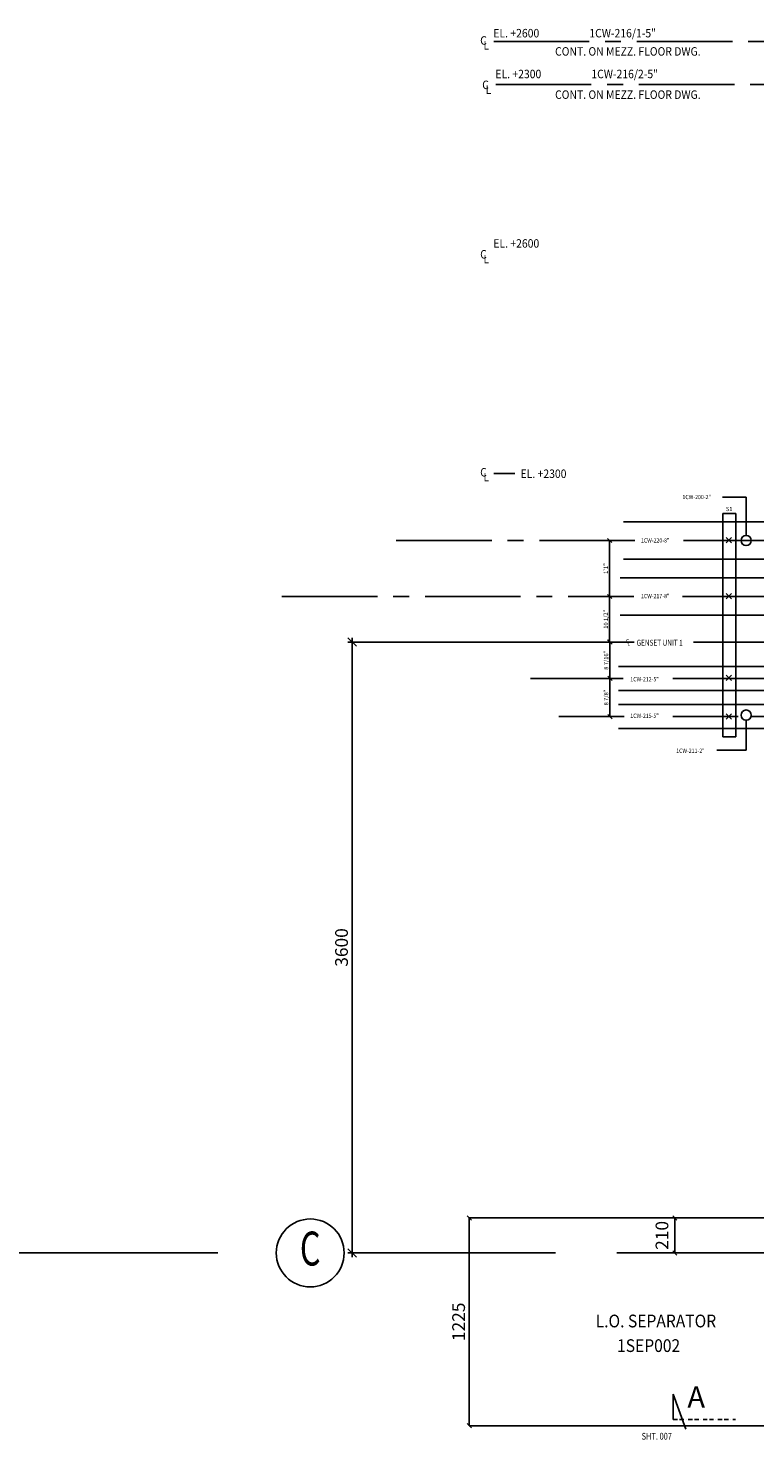
# Model space of a CAD drawing. Extents: x 6035 to 57794, y 8926 to 36605.
# Drawn here: x 23306 to 27588, y 16092 to 24410 of the extents above; entities that cross this region are included whole.
import ezdxf
from ezdxf.enums import TextEntityAlignment as Align

# ---------------------------------------------------------------- set-up
doc = ezdxf.new("R2010")
doc.units = 0
doc.header["$LTSCALE"] = 50
doc.header["$MEASUREMENT"] = 0
doc.header["$PDMODE"] = 66
doc.header["$PDSIZE"] = -5
for name, pattern in [('BORDER', [1.75, 0.5, -0.25, 0.5, -0.25, 0, -0.25]), ('CENTER', [37.5, 26.25, -3.75, 3.75, -3.75]), ('CENTER2', [16.875, 11.25, -1.875, 1.875, -1.875])]:
    doc.linetypes.add(name, pattern=pattern)
doc.layers.get('0').update_dxf_attribs({"linetype": 'CONTINUOUS'})
doc.layers.get('DEFPOINTS').update_dxf_attribs({"linetype": 'CONTINUOUS'})
for name, color, linetype in [('CENTER', 6, 'CENTER2'), ('CONCRETE', 20, 'CONTINUOUS'), ('DIM', 11, 'CONTINUOUS'), ('DIMS', 7, 'CONTINUOUS'), ('GRID', 6, 'CENTER2'), ('PIPING', 3, 'CONTINUOUS'), ('PLAN$0$DIM', 2, 'CONTINUOUS'), ('SMALL-PIPING', 4, 'CONTINUOUS')]:
    doc.layers.add(name, color=color, linetype=linetype)
doc.styles.add('8DINB', font='simplex.shx', dxfattribs={"width": 0.7, "height": 0.2})
doc.styles.add('ROMANC', font='romanc.shx', dxfattribs={"width": 0.95})
doc.styles.add('SIMPLEX', font='simplex.shx')
doc.dimstyles.new('D50', dxfattribs={"dimscale": 50, "dimtxt": 3, "dimasz": 2, "dimexe": 1, "dimexo": 1, "dimgap": 1, "dimtad": 1, "dimdec": 3, "dimlfac": 0.03937, "dimzin": 9, "dimtxsty": 'ROMANC', "dimblk1": 'OBLIQUE', "dimblk2": 'OBLIQUE', "dimsah": 1, "dimcen": 2, "dimdle": 1, "dimclrd": 11, "dimclre": 11, "dimclrt": 2, "dimazin": 3, "dimtfac": 1, "dimtdec": 3, "dimtmove": 0, "dimatfit": 3, "dimtvp": 1, "dimtolj": 1, "dimtzin": 9})

# ---------------------------------------------------------------- blocks, each defined once
blk = doc.blocks.new('_OBLIQUE')
at = {"color": 0, "linetype": 'BYBLOCK'}
blk.add_line((-0.5, -0.5), (0.5, 0.5), dxfattribs=at)
blk = doc.blocks.new('*D30')
at = {"color": 11, "linetype": 'BYBLOCK'}
for p, q in [((23618.4, 20817.8), (23618.4, 17167.8)), ((24816.7, 20792.8), (23593.4, 20792.8)), ((24816.7, 17192.8), (23593.4, 17192.8))]:
    blk.add_line(p, q, dxfattribs=at)
at = {"layer": 'DEFPOINTS', "color": 0, "linetype": 'BYBLOCK'}
for p in [(24841.7, 20792.8), (23618.4, 17192.8), (24841.7, 17192.8)]:
    blk.add_point(p, dxfattribs=at)
at = {"color": 11, "linetype": 'BYBLOCK', "xscale": 50, "yscale": 50, "zscale": 50}
for p, rotation in [((23618.4, 20792.8), 90), ((23618.4, 17192.8), 270)]:
    blk.add_blockref('_OBLIQUE', p, dxfattribs=dict(at, rotation=rotation))
at = {"color": 2, "linetype": 'BYBLOCK', "insert": (23555.9, 18992.8), "char_height": 75, "attachment_point": 5, "rotation": 90, "style": 'ROMANC'}
blk.add_mtext('\\A1;3600', dxfattribs=at)
blk = doc.blocks.new('*D51')
at = {"color": 11, "linetype": 'BYBLOCK'}
for p, q in [((28233, 17399.3), (25904, 17399.3)), ((25905, 17400.3), (25905, 16173.3)), ((28233, 16174.3), (25904, 16174.3))]:
    blk.add_line(p, q, dxfattribs=at)
at = {"layer": 'DEFPOINTS', "color": 0, "linetype": 'BYBLOCK'}
for p in [(28234, 17399.3), (25905, 16174.3), (28234, 16174.3)]:
    blk.add_point(p, dxfattribs=at)
at = {"color": 11, "linetype": 'BYBLOCK', "xscale": 25, "yscale": 25, "zscale": 25}
for p, rotation in [((25905, 17399.3), 90), ((25905, 16174.3), 270)]:
    blk.add_blockref('_OBLIQUE', p, dxfattribs=dict(at, rotation=rotation))
at = {"color": 1, "linetype": 'BYBLOCK', "insert": (25842.5, 16786.8), "char_height": 75, "attachment_point": 5, "rotation": 90}
blk.add_mtext('\\A1;1225', dxfattribs=at)
blk = doc.blocks.new('*D52')
at = {"color": 11, "linetype": 'BYBLOCK'}
for p, q in [((28232, 17399.3), (27116, 17399.3)), ((27117, 17400.3), (27117, 17192.8)), ((27608, 17192.8), (27116, 17192.8))]:
    blk.add_line(p, q, dxfattribs=at)
at = {"layer": 'DEFPOINTS', "color": 0, "linetype": 'BYBLOCK'}
for p in [(28233, 17399.3), (27117, 17192.8), (27609, 17192.8)]:
    blk.add_point(p, dxfattribs=at)
at = {"color": 11, "linetype": 'BYBLOCK', "xscale": 25, "yscale": 25, "zscale": 25}
for p, rotation in [((27117, 17399.3), 90), ((27117, 17192.8), 270)]:
    blk.add_blockref('_OBLIQUE', p, dxfattribs=dict(at, rotation=rotation))
at = {"color": 1, "linetype": 'BYBLOCK', "insert": (27041, 17296), "char_height": 75, "attachment_point": 5, "rotation": 90}
blk.add_mtext('\\A1;210', dxfattribs=at)
blk = doc.blocks.new('*D64')
at = {"color": 11, "linetype": 'BYBLOCK'}
for p, q in [((26729.5, 20792.8), (26735.5, 20792.8)), ((26734.5, 20793.8), (26734.5, 20577.5)), ((26729.5, 20578.5), (26735.5, 20578.5))]:
    blk.add_line(p, q, dxfattribs=at)
at = {"layer": 'DEFPOINTS', "color": 0, "linetype": 'BYBLOCK'}
for p in [(26728.5, 20792.8), (26728.5, 20578.5), (26734.5, 20578.5)]:
    blk.add_point(p, dxfattribs=at)
at = {"color": 11, "linetype": 'BYBLOCK', "xscale": 25, "yscale": 25, "zscale": 25}
for p, rotation in [((26734.5, 20792.8), 90), ((26734.5, 20578.5), 270)]:
    blk.add_blockref('_OBLIQUE', p, dxfattribs=dict(at, rotation=rotation))
at = {"color": 7, "linetype": 'BYBLOCK', "insert": (26712, 20685.6), "char_height": 25, "attachment_point": 5, "rotation": 90}
blk.add_mtext('\\A1;8 7/16"', dxfattribs=at)
blk = doc.blocks.new('*D65')
at = {"color": 11, "linetype": 'BYBLOCK'}
for p, q in [((26734.5, 20578.5), (26733.5, 20578.5)), ((26734.5, 20579.5), (26734.5, 20352.5)), ((26734.5, 20353.5), (26733.5, 20353.5))]:
    blk.add_line(p, q, dxfattribs=at)
at = {"layer": 'DEFPOINTS', "color": 0, "linetype": 'BYBLOCK'}
for p in [(26735.5, 20578.5), (26734.5, 20353.5), (26735.5, 20353.5)]:
    blk.add_point(p, dxfattribs=at)
at = {"color": 11, "linetype": 'BYBLOCK', "xscale": 25, "yscale": 25, "zscale": 25}
for p, rotation in [((26734.5, 20578.5), 90), ((26734.5, 20353.5), 270)]:
    blk.add_blockref('_OBLIQUE', p, dxfattribs=dict(at, rotation=rotation))
at = {"color": 7, "linetype": 'BYBLOCK', "insert": (26712, 20466), "char_height": 25, "attachment_point": 5, "rotation": 90}
blk.add_mtext('\\A1;8 7/8"', dxfattribs=at)
blk = doc.blocks.new('*D66')
at = {"color": 11, "linetype": 'BYBLOCK'}
for p, q in [((26733.5, 21060.8), (26731.5, 21060.8)), ((26732.5, 20792.8), (26732.5, 21061.8)), ((26733.5, 20793.8), (26731.5, 20793.8))]:
    blk.add_line(p, q, dxfattribs=at)
at = {"layer": 'DEFPOINTS', "color": 0, "linetype": 'BYBLOCK'}
for p in [(26732.5, 21060.8), (26734.5, 21060.8), (26734.5, 20793.8)]:
    blk.add_point(p, dxfattribs=at)
at = {"color": 11, "linetype": 'BYBLOCK', "xscale": 25, "yscale": 25, "zscale": 25}
for p, rotation in [((26732.5, 21060.8), 90), ((26732.5, 20793.8), 270)]:
    blk.add_blockref('_OBLIQUE', p, dxfattribs=dict(at, rotation=rotation))
at = {"color": 7, "linetype": 'BYBLOCK', "insert": (26710, 20927.3), "char_height": 25, "attachment_point": 5, "rotation": 90}
blk.add_mtext('\\A1;10 1/2"', dxfattribs=at)
blk = doc.blocks.new('*D67')
at = {"color": 11, "linetype": 'BYBLOCK'}
for p, q in [((26732.5, 21059.8), (26732.5, 21391.8)), ((26732.5, 21390.8), (26733.5, 21390.8)), ((26732.5, 21060.8), (26733.5, 21060.8))]:
    blk.add_line(p, q, dxfattribs=at)
at = {"layer": 'DEFPOINTS', "color": 0, "linetype": 'BYBLOCK'}
for p in [(26731.5, 21390.8), (26732.5, 21390.8), (26731.5, 21060.8)]:
    blk.add_point(p, dxfattribs=at)
at = {"color": 11, "linetype": 'BYBLOCK', "xscale": 25, "yscale": 25, "zscale": 25}
for p, rotation in [((26732.5, 21390.8), 90), ((26732.5, 21060.8), 270)]:
    blk.add_blockref('_OBLIQUE', p, dxfattribs=dict(at, rotation=rotation))
at = {"color": 7, "linetype": 'BYBLOCK', "insert": (26710, 21225.8), "char_height": 25, "attachment_point": 5, "rotation": 90}
blk.add_mtext('\\A1;1\'1"', dxfattribs=at)

msp = doc.modelspace()

# ---------------------------------------------------------------- linework, layer by layer
at = {"layer": 'CENTER'}
for p, q in [((26049.5, 24331), (28291.8274, 24331)), ((26061.5, 24078.5), (28456, 24078.5)), ((26049.5, 21786.5), (26174, 21786.5)), ((25475, 21390.7523), (26881.4662, 21390.7523)), ((27167.5, 21390.7523), (28573.9662, 21390.7523)), ((24801, 21060.7523), (26874.6649, 21060.7523)), ((27161.5, 21060.7523), (29235.1649, 21060.7523)), ((26413.2378, 20792.7523), (26876.5, 20792.7523)), ((27227.5, 20792.7523), (28236, 20792.7523)), ((26265.5, 20578.5), (26811.5, 20578.5)), ((27106, 20578.5), (27652, 20578.5)), ((26433.5, 20353.5), (26817.5, 20353.5)), ((27106, 20353.5), (27490, 20353.5)), ((27565, 20353.5), (28685.8274, 20353.5))]:
    msp.add_line(p, q, dxfattribs=at)
at = {"layer": 'CONCRETE', "color": 7, "linetype": 'CONTINUOUS'}
msp.add_line((12008.9662, 17192.7523), (24423.5, 17192.7523), dxfattribs=at)
at = {"layer": 'DIMS'}
for p, q in [((27538, 21647), (27398, 21647)), ((27538, 21423.5), (27538, 21647)), ((27400.5, 21550.5), (27400.5, 20234)), ((27400.5, 21550.5), (27475.5, 21550.5)), ((27475.5, 21550.5), (27475.5, 20234)), ((27538, 20155.5), (27538, 20328.5)), ((27400.5, 20234), (27475.5, 20234)), ((27538, 20155.5), (27364.5, 20155.5))]:
    msp.add_line(p, q, dxfattribs=at)
for centre in [(27537, 21390.7523), (27537, 20362.2523)]:
    msp.add_circle(centre, 30, dxfattribs=at)
at = {"layer": 'GRID', "linetype": 'CENTER'}
for p, q in [((9890.2061, 17192.7523), (24423.5, 17192.7523)), ((26774.5, 17192.7523), (52861.4643, 17192.7523))]:
    msp.add_line(p, q, dxfattribs=at)
at = {"layer": 'GRID', "color": 2, "linetype": 'CONTINUOUS'}
msp.add_circle((24967.7961, 17192.7523), 200, dxfattribs=at)
at = {"layer": 'PIPING'}
for p, q in [((27882.9662, 21500.2523), (26813.5, 21500.2523)), ((27882.9662, 21281.2523), (26813.5, 21281.2523)), ((28227.25, 21170.2523), (26795, 21170.2523)), ((28329.75, 20951.2523), (26795, 20951.2523)), ((26785.5, 20649), (28329.75, 20649)), ((26785.5, 20508), (28329.75, 20508)), ((26785.5, 20424), (28329.75, 20424)), ((26785.5, 20283), (28278.75, 20283))]:
    msp.add_line(p, q, dxfattribs=at)
at = {"layer": 'SMALL-PIPING'}
for p, q in [((27419.6723, 21377.079), (27451.4921, 21408.8988)), ((27419.6723, 21408.8988), (27451.4921, 21377.079)), ((27419.6723, 21046.579), (27451.4921, 21078.3988)), ((27419.6723, 21078.3988), (27451.4921, 21046.579)), ((27419.6723, 20565.079), (27451.4921, 20596.8988)), ((27419.6723, 20596.8988), (27451.4921, 20565.079)), ((27419.6723, 20338.579), (27451.4921, 20370.3988)), ((27419.6723, 20370.3988), (27451.4921, 20338.579)), ((27107.7128, 16361), (27182.2128, 16155)), ((27107.7128, 16211), (27107.7128, 16361))]:
    msp.add_line(p, q, dxfattribs=at)
at = {"layer": 'SMALL-PIPING', "linetype": 'BORDER'}
msp.add_line((27107.7128, 16211), (27474.7128, 16211), dxfattribs=at)

# ---------------------------------------------------------------- texts
at = {"layer": 'DIM', "color": 2, "style": 'SIMPLEX'}
for s, height, width, p in [('EL. +2600', 50, 0.9, (26047, 24355.5)), ('1CW-216/1-5"', 50, 0.9, (26613, 24355.5)), ('C', 50, 0.9, (25969.5, 24312.5)), ('L', 50, 0.9, (25989, 24284)), ('CONT. ON MEZZ. FLOOR DWG.', 50, 0.9, (26411, 24248)), ('EL. +2300', 50, 0.9, (26059, 24115)), ('1CW-216/2-5"', 50, 0.9, (26624.9037, 24115.0964)), ('C', 50, 0.9, (25981.5, 24051)), ('L', 50, 0.9, (26001, 24022.5)), ('CONT. ON MEZZ. FLOOR DWG.', 50, 0.9, (26411, 23993.5)), ('EL. +2600', 50, 0.9, (26047, 23116.5)), ('C', 50, 0.9, (25969.5, 23052.5)), ('L', 50, 0.9, (25989, 23024)), ('C', 50, 0.9, (25969.5, 21768)), ('EL. +2300', 50, 0.9, (26207.5, 21759.5)), ('L', 50, 0.9, (25989, 21739.5)), ('1CW-200-2"', 25, 0.9, (27161.9037, 21634.5964)), ('1CW-220-8"', 25, 0.9, (26917.4037, 21378.5964)), ('1CW-217-8"', 25, 0.9, (26917.4037, 21051.0964)), ('C', 25, 0.9, (26828.5, 20785.5)), ('L', 25, 0.9, (26837.5, 20771.5)), ('GENSET UNIT 1', 35, 0.8, (26891.5, 20771)), ('1CW-212-5"', 25, 0.9, (26854.4037, 20561.0964)), ('1CW-215-5"', 25, 0.9, (26854.4037, 20345.5964)), ('1CW-211-2"', 25, 0.9, (27124.9037, 20139.5964)), ('L.O. SEPARATOR', 75, 0.9, (26650.4037, 16754.0964)), ('1SEP002', 75, 0.9, (26776.4037, 16609.0964))]:
    msp.add_text(s, height=height, dxfattribs=dict(at, width=width)).set_placement(p)
msp.add_text('S1', height=25, dxfattribs=at).set_placement((27417.4037, 21564.0964))
at = {"layer": 'GRID', "color": 2, "linetype": 'CONTINUOUS', "style": '8DINB', "width": 0.7}
msp.add_text('C', height=200, dxfattribs=at).set_placement((24967.7966, 17192.7523), align=Align.MIDDLE)
at = {"layer": 'PLAN$0$DIM', "style": 'SIMPLEX', "width": 0.8}
msp.add_text('SHT. 007', height=40, dxfattribs=at).set_placement((26921.0682, 16092.5))
at = {"layer": 'SMALL-PIPING', "insert": (27191, 16406.2128), "char_height": 125, "attachment_point": 1, "style": 'ROMANC'}
msp.add_mtext('A', dxfattribs=at)

# ---------------------------------------------------------------- dimensions: what is measured, and where the dimension line sits
at = {"layer": 'DIM'}
for base, p1, p2, text, picture, middle in [((26732.5, 21390.7523), (26731.5, 21060.7523), (26731.5, 21390.7523), '1\'1"', '*D67', (26710, 21225.7523)), ((26732.5, 21060.7523), (26734.5, 20793.7523), (26734.5, 21060.7523), '10 1/2"', '*D66', (26710, 20927.2523)), ((26734.5, 20578.5), (26728.5, 20792.7523), (26728.5, 20578.5), '8 7/16"', '*D64', (26712, 20685.6261)), ((26734.5, 20353.5), (26735.5, 20578.5), (26735.5, 20353.5), '8 7/8"', '*D65', (26712, 20466))]:
    dim = msp.add_linear_dim(base=base, p1=p1, p2=p2, angle=90, text=text, dimstyle='D50', override={"dimscale": 1, "dimtxt": 25, "dimasz": 25, "dimgap": 10, "dimdec": 0, "dimlfac": 1, "dimtxsty": 'STANDARD', "dimclrt": 7}, dxfattribs=at)
    dim.commit()
    dim.dimension.update_dxf_attribs({"geometry": picture, "text_midpoint": middle})
dim = msp.add_linear_dim(base=(25214.8954, 17192.7523), p1=(26438.2378, 20792.7523), p2=(26438.2378, 17192.7523), angle=90, dimstyle='D50', override={"dimscale": 25, "dimlfac": 1}, dxfattribs=at)
dim.commit()
dim.dimension.update_dxf_attribs({"geometry": '*D30', "text_midpoint": (23555.8954, 18992.7523), "insert": (1596.5, 0)})
at = {"layer": 'DIMS'}
dim = msp.add_linear_dim(base=(25905, 16174.2523), p1=(28233.9662, 17399.2523), p2=(28233.9662, 16174.2523), angle=90, dimstyle='D50', override={"dimscale": 1, "dimtxt": 75, "dimasz": 25, "dimgap": 25, "dimdec": 0, "dimlfac": 1, "dimtxsty": 'STANDARD', "dimclrt": 1}, dxfattribs=at)
dim.commit()
dim.dimension.update_dxf_attribs({"geometry": '*D51', "text_midpoint": (25842.5, 16786.7523)})
dim = msp.add_linear_dim(base=(27117, 17192.7523), p1=(28232.9662, 17399.2523), p2=(27608.9662, 17192.7523), angle=90, text='210', dimstyle='D50', override={"dimscale": 1, "dimtxt": 75, "dimasz": 25, "dimgap": 25, "dimdec": 0, "dimlfac": 1, "dimtxsty": 'STANDARD', "dimclrt": 1}, dxfattribs=at)
dim.commit()
dim.dimension.update_dxf_attribs({"geometry": '*D52', "text_midpoint": (27041, 17296.0023)})

doc.saveas('drawing.dxf')
